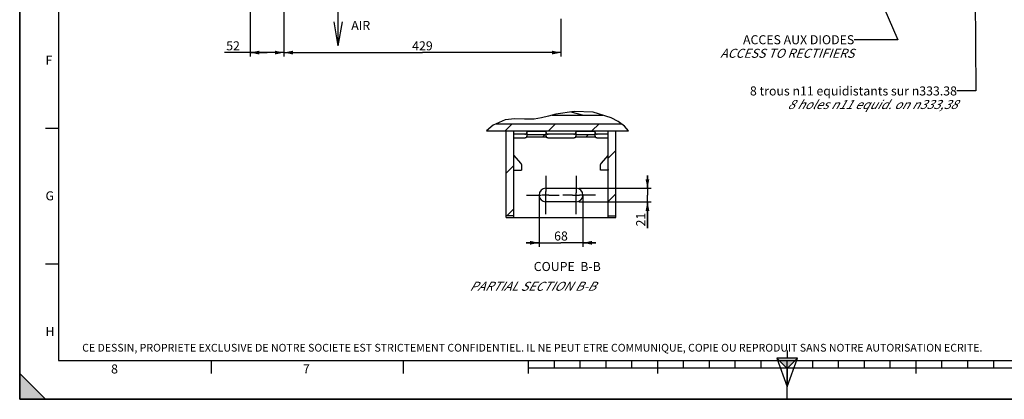
# Model space of a CAD drawing. Units: millimetres. Extents: x 0 to 594, y 0 to 420.
# Drawn here: x 0 to 381, y 0 to 147 of the extents above; entities that cross this region are included whole.
import ezdxf

# ---------------------------------------------------------------- set-up
doc = ezdxf.new("R2010")
doc.units = ezdxf.units.MM
doc.header["$LTSCALE"] = 32.67
doc.linetypes.add('CENTER', pattern=[0.6, 0.375, -0.075, 0.075, -0.075])
doc.layers.get('0').update_dxf_attribs({"linetype": 'CONTINUOUS'})
doc.layers.add('AXES', color=7, linetype='CONTINUOUS')
doc.layers.add('SOLIDES', color=7, linetype='CONTINUOUS')
doc.styles.get("Standard").update_dxf_attribs({"font": 'txt', "width": 0.85})
doc.styles.add('TEXTSTYLE_10', font='txt', dxfattribs={"width": 0.85})
doc.styles.add('TEXTSTYLE_2', font='txt', dxfattribs={"width": 0.8})
doc.styles.add('TEXTSTYLE_3', font='txt')
doc.dimstyles.new('DIMSTYLE_2', dxfattribs={"dimtxt": 3.5, "dimasz": 3.5, "dimexe": 1.5, "dimexo": 1, "dimgap": 0.875, "dimtad": 1, "dimdec": 4, "dimlfac": 4, "dimtxsty": 'STANDARD', "dimblk": '_FILLED', "dimblk1": '_FILLED', "dimblk2": '_FILLED', "dimcen": 0.09, "dimclrt": 5, "dimadec": 0, "dimazin": 0, "dimtp": 0.0001, "dimtm": 0.0001, "dimtfac": 1, "dimtdec": 4, "dimtofl": 0, "dimtmove": 0, "dimatfit": 3, "dimldrblk": '_FILLED', "dimfxl": 1, "dimtolj": 1, "dimarcsym": 0})
doc.dimstyles.new('DIMSTYLE_5', dxfattribs={"dimtxt": 3.5, "dimasz": 3.5, "dimexe": 1.5, "dimexo": 1, "dimgap": 0.875, "dimtad": 1, "dimdec": 0, "dimlfac": 4, "dimtxsty": 'STANDARD', "dimblk": '_FILLED', "dimblk1": '_FILLED', "dimblk2": '_FILLED', "dimcen": 0.09, "dimclrt": 5, "dimadec": 0, "dimazin": 0, "dimtp": 0.0001, "dimtm": 0.0001, "dimtfac": 1, "dimtdec": 0, "dimtofl": 0, "dimtmove": 0, "dimatfit": 3, "dimldrblk": '_FILLED', "dimfxl": 1, "dimtolj": 1, "dimarcsym": 0})
doc.dimstyles.get("Standard").update_dxf_attribs({"dimtxt": 3.5, "dimasz": 3.5, "dimexe": 1.5, "dimexo": 1, "dimtad": 1, "dimdec": 4, "dimtxsty": 'STANDARD', "dimblk": '_FILLED', "dimblk1": '_FILLED', "dimblk2": '_FILLED', "dimcen": 0.09, "dimclrt": 5, "dimadec": 0, "dimazin": 0, "dimtol": 1, "dimtp": 0.0001, "dimtm": 0.0001, "dimtfac": 1, "dimtdec": 4, "dimtofl": 0, "dimtmove": 0, "dimatfit": 3, "dimldrblk": '_FILLED', "dimfxl": 1, "dimtolj": 1, "dimarcsym": 0})
pattern_1 = [(45, (0, 0), (-8.40043, 8.40043), [])]

# ---------------------------------------------------------------- blocks, each defined once
blk = doc.blocks.new('MARGEA2_BL0', base_point=(296.99996, 210.000076))
at = {"color": 7, "linetype": 'CONTINUOUS'}
for p, q in [((-0.000082, 0.000078), (-0.000082, 420)), ((0.000002, 0.000076), (0.000002, 420.000076)), ((0.000002, 420.000076), (0.000002, 0.000076)), ((15.000002, 405.000076), (15.000002, 15.000076)), ((10.000002, 105.000076), (15.000002, 105.000076)), ((10.000002, 52.500076), (15.000002, 52.500076)), ((15.000002, 15.000076), (584.000002, 15.000076)), ((74.250002, 10.000076), (74.250002, 15.000076)), ((148.500002, 10.000076), (148.500002, 15.000076)), ((197.000002, 10.000076), (197.000002, 15.000076)), ((397.000002, 12.000076), (197.000002, 12.000076)), ((207.000002, 12.000076), (207.000002, 15.000076)), ((217.000002, 12.000076), (217.000002, 15.000076)), ((227.000002, 12.000076), (227.000002, 15.000076)), ((237.000002, 12.000076), (237.000002, 15.000076)), ((247.000002, 10.000076), (247.000002, 15.000076)), ((257.000002, 12.000076), (257.000002, 15.000076)), ((267.000002, 12.000076), (267.000002, 15.000076)), ((277.000002, 12.000076), (277.000002, 15.000076)), ((287.000002, 12.000076), (287.000002, 15.000076)), ((297.000002, 15.000076), (297.000002, 0.000076)), ((307.000002, 12.000076), (307.000002, 15.000076)), ((317.000002, 12.000076), (317.000002, 15.000076)), ((327.000002, 12.000076), (327.000002, 15.000076)), ((337.000002, 12.000076), (337.000002, 15.000076)), ((347.000002, 10.000076), (347.000002, 15.000076)), ((357.000002, 12.000076), (357.000002, 15.000076)), ((367.000002, 12.000076), (367.000002, 15.000076)), ((377.000002, 12.000076), (377.000002, 15.000076)), ((10.000002, 0.000076), (0.000002, 10.000076)), ((0.000002, 10.000076), (0.000002, 0.000076)), ((0.000002, 10.000076), (10.000002, 0.000076)), ((594.000002, 0.000076), (-0.000082, 0.000078)), ((594.000002, 0.000076), (0.000002, 0.000076)), ((0.000002, 0.000076), (10.000002, 0.000076))]:
    blk.add_line(p, q, dxfattribs=at)
blk.add_solid([(10.000002, 0.000076), (0.000002, 10.000076), (0.000002, 0.000076)], dxfattribs=at)
at = {"color": 5, "linetype": 'CONTINUOUS', "style": 'TEXTSTYLE_3', "oblique": 0.00001872}
for s, p in [('F', (10.000002, 129.500076)), ('G', (10.000002, 77.000076)), ('H', (10.000002, 24.500076)), ('8', (35.375002, 10.000076)), ('7', (109.625002, 10.000076))]:
    blk.add_text(s, height=3.5, dxfattribs=at).set_placement(p)
blk = doc.blocks.new('REPERE_ORIENTATION_BL1', base_point=(297, 11.88))
at = {"color": 7, "linetype": 'CONTINUOUS'}
for p, q in [((297, 11.88), (293, 15.88)), ((301, 15.88), (293, 15.88)), ((293, 15.88), (297, 4.88)), ((297, 18.88), (297, 15.88)), ((297, 11.88), (301, 15.88)), ((297, 4.88), (301, 15.88)), ((300, 14.88), (294, 14.88)), ((297, 11.88), (297, 4.88))]:
    blk.add_line(p, q, dxfattribs=at)
blk.add_solid([(293, 15.88), (297, 11.88), (301, 15.88)], dxfattribs=at)
blk = doc.blocks.new('_FILLED')
at = {"color": 0, "linetype": 'BYBLOCK'}
blk.add_solid([(0, 0), (-1, 0.21), (-1, -0.21)], dxfattribs=at)
blk = doc.blocks.new('*D4')
at = {"color": 2, "linetype": 'CONTINUOUS'}
for p, q in [((89.22, 221.65), (89.22, 132.7)), ((102.27, 173.16), (102.27, 132.7)), ((95.74, 134.2), (79.28, 134.2)), ((89.22, 134.2), (95.74, 134.2)), ((102.27, 134.2), (95.74, 134.2))]:
    blk.add_line(p, q, dxfattribs=at)
at = {"color": 2, "linetype": 'CONTINUOUS', "xscale": 3.5, "yscale": 3.5, "zscale": 3.5, "rotation": 180}
blk.add_blockref('_FILLED', (89.22, 134.2), dxfattribs=at)
at = {"color": 2, "linetype": 'CONTINUOUS', "xscale": 3.5, "yscale": 3.5, "zscale": 3.5}
blk.add_blockref('_FILLED', (102.27, 134.2), dxfattribs=at)
at = {"color": 5, "linetype": 'CONTINUOUS', "insert": (85.23, 138.57), "char_height": 3.5, "width": 8.925, "attachment_point": 3, "line_spacing_factor": 0.9}
blk.add_mtext('52', dxfattribs=at)
blk = doc.blocks.new('*D5')
at = {"color": 2, "linetype": 'CONTINUOUS'}
for p, q in [((102.27, 173.16), (102.27, 132.7)), ((209.52, 166.1), (209.52, 156.3)), ((209.52, 147.32), (209.52, 132.7)), ((102.27, 134.2), (155.89, 134.2)), ((209.52, 134.2), (155.89, 134.2))]:
    blk.add_line(p, q, dxfattribs=at)
at = {"color": 2, "linetype": 'CONTINUOUS', "xscale": 3.5, "yscale": 3.5, "zscale": 3.5, "rotation": 180}
blk.add_blockref('_FILLED', (102.27, 134.2), dxfattribs=at)
at = {"color": 2, "linetype": 'CONTINUOUS', "xscale": 3.5, "yscale": 3.5, "zscale": 3.5}
blk.add_blockref('_FILLED', (209.52, 134.2), dxfattribs=at)
at = {"color": 5, "linetype": 'CONTINUOUS', "insert": (155.89, 138.57), "char_height": 3.5, "width": 13.3875, "attachment_point": 2, "line_spacing_factor": 0.9}
blk.add_mtext('429', dxfattribs=at)
blk = doc.blocks.new('*D13')
at = {"color": 2, "linetype": 'CONTINUOUS'}
for p, q in [((201.02, 79.16), (201.02, 59.08)), ((218.02, 78.99), (218.02, 59.08)), ((201.02, 60.58), (196.02, 60.58)), ((196.02, 60.58), (209.52, 60.58)), ((223.02, 60.58), (209.52, 60.58)), ((218.02, 60.58), (223.02, 60.58))]:
    blk.add_line(p, q, dxfattribs=at)
at = {"color": 2, "linetype": 'CONTINUOUS', "xscale": 3.5, "yscale": 3.5, "zscale": 3.5}
blk.add_blockref('_FILLED', (201.02, 60.58), dxfattribs=at)
at = {"color": 2, "linetype": 'CONTINUOUS', "xscale": 3.5, "yscale": 3.5, "zscale": 3.5, "rotation": 180}
blk.add_blockref('_FILLED', (218.02, 60.58), dxfattribs=at)
at = {"color": 5, "linetype": 'CONTINUOUS', "insert": (209.52, 64.95), "char_height": 3.5, "width": 8.925, "attachment_point": 2, "line_spacing_factor": 0.9}
blk.add_mtext('68', dxfattribs=at)
blk = doc.blocks.new('*D14')
at = {"color": 2, "linetype": 'CONTINUOUS'}
for p, q in [((242.99, 81.68), (242.99, 86.68)), ((242.99, 86.68), (242.99, 79.06)), ((216.39, 81.68), (244.49, 81.68)), ((216.39, 76.43), (244.49, 76.43)), ((242.99, 66.26), (242.99, 79.06)), ((242.99, 76.43), (242.99, 66.26))]:
    blk.add_line(p, q, dxfattribs=at)
at = {"color": 2, "linetype": 'CONTINUOUS', "xscale": 3.5, "yscale": 3.5, "zscale": 3.5}
for p, rotation in [((242.99, 81.68), 270), ((242.99, 76.43), 90)]:
    blk.add_blockref('_FILLED', p, dxfattribs=dict(at, rotation=rotation))
at = {"color": 5, "linetype": 'CONTINUOUS', "insert": (238.62, 72.21), "char_height": 3.5, "width": 8.925, "attachment_point": 3, "rotation": 90, "line_spacing_factor": 0.9}
blk.add_mtext('21', dxfattribs=at)

msp = doc.modelspace()

# ---------------------------------------------------------------- hatches: boundary and pattern name
at = {"linetype": 'CONTINUOUS'}
h = msp.add_hatch(dxfattribs=at)
h.set_pattern_fill('default__5', color=2, scale=2.854518, angle=165, style=0, pattern_type=0)
h.set_pattern_definition([(165, (0, 0), (-0.738804, -2.757253), [])])
edge = h.paths.add_edge_path()
edge.add_line((226.517298, 109.956979), (206.228124, 109.956979))
edge.add_arc((178.483386, 214.005146), 107.683757, 284.93067713, 285.63970512)
edge.add_spline(control_points=[(207.51355, 110.308275), (209.555738, 110.776187), (213.407436, 111.442429), (218.495008, 111.553377), (222.868421, 111.014915), (225.373113, 110.365903), (226.517298, 109.956979)], knot_values=[0, 0, 0, 0, 0.25, 0.5, 0.75, 1, 1, 1, 1], degree=3, periodic=0)
h = msp.add_hatch(dxfattribs=at)
h.set_pattern_fill('default__11', color=2, scale=11.88, angle=45, style=0, pattern_type=0)
h.set_pattern_definition(pattern_1)
edge = h.paths.add_edge_path()
edge.add_line((235.712586, 103.91562), (180.485557, 103.91562))
edge.add_spline(control_points=[(180.485557, 103.91562), (180.761276, 104.189405), (181.323964, 104.714677), (182.208004, 105.439953), (183.11329, 106.089814), (183.720152, 106.469514), (184.02532, 106.646251)], knot_values=[0, 0, 0, 0, 0.25, 0.5, 0.75, 1, 1, 1, 1], degree=3, periodic=0)
edge.add_line((184.02532, 106.646251), (232.971814, 106.646251))
edge.add_spline(control_points=[(232.971814, 106.646251), (233.22554, 106.454114), (233.702675, 106.073753), (234.322853, 105.514546), (234.861244, 104.967886), (235.323779, 104.435561), (235.590428, 104.08763), (235.712586, 103.91562)], knot_values=[0, 0, 0, 0, 0.2, 0.4, 0.6, 0.8, 1, 1, 1, 1], degree=3, periodic=0)
h = msp.add_hatch(dxfattribs=at)
h.set_pattern_fill('default__10', color=2, scale=11.88, angle=45, style=0, pattern_type=0)
h.set_pattern_definition(pattern_1)
edge = h.paths.add_edge_path()
edge.add_arc((223.762251, 101.830194), 0.992552, 179.97567789, 191.87777898)
edge.add_line((222.79095, 101.625902), (215.24844, 101.625902))
edge.add_arc((214.274807, 101.830436), 0.994889, 348.13622033, 0.01033267)
edge.add_line((215.269695, 101.830615), (215.269695, 102.407966))
edge.add_line((215.269695, 102.407966), (222.769695, 102.407966))
edge.add_line((222.769695, 102.407966), (222.769695, 101.830615))
edge = h.paths.add_edge_path()
edge.add_arc((204.762251, 101.830194), 0.992552, 179.97567789, 191.87777898)
edge.add_line((203.79095, 101.625902), (196.24844, 101.625902))
edge.add_arc((195.274807, 101.830436), 0.994889, 348.13622033, 0.01033267)
edge.add_line((196.269695, 101.830615), (196.269695, 102.407966))
edge.add_line((196.269695, 102.407966), (203.769695, 102.407966))
edge.add_line((203.769695, 102.407966), (203.769695, 101.830615))
h.paths.add_polyline_path([(227.769695, 103.91562), (230.769695, 103.91562), (230.769695, 70.96662), (227.769695, 70.96662)])
h.paths.add_polyline_path([(191.269695, 70.96662), (188.269695, 70.96662), (188.269695, 103.91562), (191.269695, 103.91562)])

# ---------------------------------------------------------------- linework, layer by layer
at = {"color": 7, "linetype": 'CONTINUOUS'}
for p, q in [((0, 0), (0, 420)), ((123.323766, 136.773727), (123.323766, 163.121143)), ((123.323766, 136.773727), (121.688508, 146.047731)), ((123.323766, 136.773727), (124.959023, 146.047731)), ((206.155259, 109.956979), (225.724443, 109.956979)), ((180.737132, 103.91562), (235.641299, 103.91562)), ((184.342851, 106.646251), (232.857617, 106.646251)), ((188.269695, 70.305394), (188.269695, 103.91562)), ((191.269695, 70.305394), (191.269695, 103.91562)), ((196.269695, 103.71245), (196.269695, 101.830615)), ((203.769695, 101.830615), (203.769695, 103.71245)), ((215.269695, 103.71245), (215.269695, 101.830615)), ((222.769695, 101.830615), (222.769695, 103.71245)), ((227.769695, 70.305394), (227.769695, 103.91562)), ((230.769695, 70.305394), (230.769695, 103.91562)), ((196.24844, 101.625902), (203.79095, 101.625902)), ((203.769695, 102.407966), (196.269695, 102.407966)), ((215.24844, 101.625902), (222.79095, 101.625902)), ((222.769695, 102.407966), (215.269695, 102.407966)), ((191.269695, 70.96662), (188.269695, 70.96662)), ((227.769695, 70.96662), (230.769695, 70.96662)), ((0, 0), (594, 0))]:
    msp.add_line(p, q, dxfattribs=at)
at = {"color": 2, "linetype": 'CONTINUOUS'}
for p, q in [((214.68278, 111.406932), (207.51355, 110.308275)), ((221.914675, 111.091438), (214.68278, 111.406932)), ((228.930197, 109.002382), (221.914675, 111.091438)), ((187.925153, 108.218846), (183.249429, 106.166249)), ((191.64048, 108.593694), (187.925153, 108.218846)), ((195.411216, 108.464226), (191.64048, 108.593694)), ((199.155834, 108.480025), (195.411216, 108.464226)), ((201.952279, 108.907852), (199.155834, 108.480025)), ((204.725211, 109.587125), (201.952279, 108.907852)), ((207.51355, 110.308275), (204.725211, 109.587125)), ((231.684737, 107.530286), (228.930197, 109.002382)), ((234.114857, 105.698631), (231.684737, 107.530286)), ((183.249429, 106.166249), (180.737132, 103.91562)), ((235.641299, 103.91562), (234.114857, 105.698631))]:
    msp.add_line(p, q, dxfattribs=at)
at = {"color": 7, "linetype": 'CONTINUOUS'}
for points in [[(196.24844, 101.625902), (196.235614, 101.585952), (196.220051, 101.547085), (196.201752, 101.509301), (196.180622, 101.472458), (196.156756, 101.436699), (196.130439, 101.402451), (196.101643, 101.369733), (196.070396, 101.338528), (196.037073, 101.309209), (196.001649, 101.281798), (195.96415, 101.256274), (195.925024, 101.232942), (195.884251, 101.211829), (195.841852, 101.192908), (195.798334, 101.176407), (195.753686, 101.162354), (195.707919, 101.150721), (195.661582, 101.141647), (195.614856, 101.135178), (195.567561, 101.131269), (195.519695, 101.129918)], [(196.24844, 101.625902), (196.252872, 101.648207), (196.25679, 101.670638), (196.260192, 101.693195), (196.263084, 101.715898), (196.26546, 101.738726), (196.267311, 101.761619), (196.268631, 101.784554), (196.269426, 101.807553), (196.269695, 101.830615)], [(203.769695, 101.830615), (203.769963, 101.807553), (203.770758, 101.784554), (203.772079, 101.761619), (203.773929, 101.738726), (203.776306, 101.715898), (203.779197, 101.693195), (203.7826, 101.670638), (203.786517, 101.648207), (203.79095, 101.625902)], [(204.519695, 101.129918), (204.471829, 101.131269), (204.424533, 101.135178), (204.377808, 101.141647), (204.331471, 101.150721), (204.285704, 101.162354), (204.241055, 101.176407), (204.197538, 101.192908), (204.155139, 101.211829), (204.114366, 101.232942), (204.07524, 101.256274), (204.03774, 101.281798), (204.002317, 101.309209), (203.968994, 101.338528), (203.937747, 101.369733), (203.908951, 101.402451), (203.882634, 101.436699), (203.858768, 101.472458), (203.837637, 101.509301), (203.819339, 101.547085), (203.803776, 101.585952), (203.79095, 101.625902)], [(215.24844, 101.625902), (215.235614, 101.585952), (215.220051, 101.547085), (215.201752, 101.509301), (215.180622, 101.472458), (215.156756, 101.436699), (215.130439, 101.402451), (215.101643, 101.369733), (215.070396, 101.338528), (215.037073, 101.309209), (215.001649, 101.281798), (214.96415, 101.256274), (214.925024, 101.232942), (214.884251, 101.211829), (214.841852, 101.192908), (214.798334, 101.176407), (214.753686, 101.162354), (214.707919, 101.150721), (214.661582, 101.141647), (214.614856, 101.135178), (214.567561, 101.131269), (214.519695, 101.129918)], [(215.24844, 101.625902), (215.252872, 101.648207), (215.25679, 101.670638), (215.260192, 101.693195), (215.263084, 101.715898), (215.26546, 101.738726), (215.267311, 101.761619), (215.268631, 101.784554), (215.269426, 101.807553), (215.269695, 101.830615)], [(222.769695, 101.830615), (222.769963, 101.807553), (222.770758, 101.784554), (222.772079, 101.761619), (222.773929, 101.738726), (222.776306, 101.715898), (222.779197, 101.693195), (222.7826, 101.670638), (222.786517, 101.648207), (222.79095, 101.625902)], [(223.519695, 101.129918), (223.471829, 101.131269), (223.424533, 101.135178), (223.377808, 101.141647), (223.331471, 101.150721), (223.285704, 101.162354), (223.241055, 101.176407), (223.197538, 101.192908), (223.155139, 101.211829), (223.114366, 101.232942), (223.07524, 101.256274), (223.03774, 101.281798), (223.002317, 101.309209), (222.968994, 101.338528), (222.937747, 101.369733), (222.908951, 101.402451), (222.882634, 101.436699), (222.858768, 101.472458), (222.837637, 101.509301), (222.819339, 101.547085), (222.803776, 101.585952), (222.79095, 101.625902)]]:
    msp.add_lwpolyline(points, dxfattribs=at)
at = {"layer": 'AXES', "color": 2, "linetype": 'CENTER'}
for p, q in [((203.644695, 86.480394), (203.644695, 80.445365)), ((215.394695, 86.480394), (215.394695, 79.9661)), ((196.219695, 79.055394), (201.908482, 79.055394)), ((203.644695, 71.630394), (203.644695, 77.638242)), ((204.852537, 79.055394), (208.769695, 79.055394)), ((214.027036, 79.055394), (210.269695, 79.055394)), ((215.394695, 71.630394), (215.394695, 77.638242)), ((222.819695, 79.055394), (216.697226, 79.055394))]:
    msp.add_line(p, q, dxfattribs=at)
at = {"layer": 'AXES', "color": 7, "linetype": 'CONTINUOUS'}
for p, q in [((203.644695, 81.680394), (215.394695, 81.680394)), ((215.394695, 76.430394), (203.644695, 76.430394))]:
    msp.add_line(p, q, dxfattribs=at)
at = {"layer": 'AXES', "color": 2, "linetype": 'CONTINUOUS'}
for p, q in [((203.644695, 77.638242), (203.644695, 80.445365)), ((204.852537, 79.055394), (202.159695, 79.055394)), ((214.027036, 79.055394), (216.697226, 79.055394)), ((215.394695, 77.638242), (215.394695, 79.9661))]:
    msp.add_line(p, q, dxfattribs=at)
at = {"layer": 'AXES', "color": 7, "linetype": 'CONTINUOUS'}
for centre, start, end in [((203.644695, 79.055394), 90, 270), ((215.394695, 79.055394), 270, 90)]:
    msp.add_arc(centre, 2.625, start, end, dxfattribs=at)
at = {"layer": 'SOLIDES', "color": 7, "linetype": 'CONTINUOUS'}
for p, q in [((203.769695, 103.71245), (196.269695, 103.71245)), ((222.769695, 103.71245), (215.269695, 103.71245)), ((195.519695, 102.629918), (191.269695, 102.629918)), ((195.519695, 101.129918), (191.269695, 101.129918)), ((214.519695, 102.629918), (204.519695, 102.629918)), ((214.519695, 101.129918), (204.519695, 101.129918)), ((227.769695, 102.629918), (223.519695, 102.629918)), ((227.769695, 101.129918), (223.519695, 101.129918)), ((191.269695, 94.418221), (193.866966, 91.433296)), ((225.172424, 91.433296), (227.769695, 94.418221)), ((191.40936, 88.697699), (194.269695, 88.697699)), ((194.269695, 90.390921), (194.269695, 88.697699)), ((224.769695, 88.697699), (224.769695, 90.390921)), ((227.63003, 88.697699), (224.769695, 88.697699)), ((188.269695, 70.305394), (230.769695, 70.305394))]:
    msp.add_line(p, q, dxfattribs=at)
for points in [[(195.519695, 102.629918), (195.569092, 102.631358), (195.617865, 102.635518), (195.666013, 102.642398), (195.713736, 102.652051), (195.760834, 102.664424), (195.806707, 102.67936), (195.851339, 102.69689), (195.894745, 102.716983), (195.936372, 102.739382), (195.976198, 102.764116), (196.014243, 102.791156), (196.050025, 102.820158), (196.083513, 102.851145), (196.114736, 102.884094), (196.143297, 102.918584), (196.169161, 102.954634), (196.192362, 102.992225), (196.212604, 103.030877), (196.22985, 103.070604), (196.244138, 103.111393), (196.255284, 103.152722), (196.263228, 103.194419), (196.268032, 103.236658), (196.269695, 103.279437)], [(203.769695, 103.279437), (203.771358, 103.236658), (203.776161, 103.194419), (203.784106, 103.152722), (203.795252, 103.111393), (203.809539, 103.070604), (203.826785, 103.030877), (203.847028, 102.992225), (203.870229, 102.954634), (203.896093, 102.918584), (203.924653, 102.884094), (203.955877, 102.851145), (203.989365, 102.820158), (204.025146, 102.791156), (204.063192, 102.764116), (204.103017, 102.739382), (204.144644, 102.716983), (204.18805, 102.69689), (204.232682, 102.67936), (204.278555, 102.664424), (204.325654, 102.652051), (204.373377, 102.642398), (204.421525, 102.635518), (204.470297, 102.631358), (204.519695, 102.629918)], [(214.519695, 102.629918), (214.569092, 102.631358), (214.617865, 102.635518), (214.666013, 102.642398), (214.713736, 102.652051), (214.760834, 102.664424), (214.806707, 102.67936), (214.851339, 102.69689), (214.894745, 102.716983), (214.936372, 102.739382), (214.976198, 102.764116), (215.014243, 102.791156), (215.050025, 102.820158), (215.083513, 102.851145), (215.114736, 102.884094), (215.143297, 102.918584), (215.169161, 102.954634), (215.192362, 102.992225), (215.212604, 103.030877), (215.22985, 103.070604), (215.244138, 103.111393), (215.255284, 103.152722), (215.263228, 103.194419), (215.268032, 103.236658), (215.269695, 103.279437)], [(222.769695, 103.279437), (222.771358, 103.236658), (222.776161, 103.194419), (222.784106, 103.152722), (222.795252, 103.111393), (222.809539, 103.070604), (222.826785, 103.030877), (222.847028, 102.992225), (222.870229, 102.954634), (222.896093, 102.918584), (222.924653, 102.884094), (222.955877, 102.851145), (222.989365, 102.820158), (223.025146, 102.791156), (223.063192, 102.764116), (223.103017, 102.739382), (223.144644, 102.716983), (223.18805, 102.69689), (223.232682, 102.67936), (223.278555, 102.664424), (223.325654, 102.652051), (223.373377, 102.642398), (223.421525, 102.635518), (223.470297, 102.631358), (223.519695, 102.629918)], [(191.40936, 88.697699), (191.386164, 88.699185), (191.365148, 88.703647), (191.346313, 88.711087), (191.329709, 88.721489), (191.315285, 88.734853), (191.302892, 88.751233), (191.292523, 88.770658), (191.284185, 88.793128), (191.277746, 88.818686), (191.273163, 88.847356), (191.270479, 88.879133), (191.269695, 88.914018)], [(193.866966, 91.433296), (193.917424, 91.372598), (193.964664, 91.310318), (194.008685, 91.246454), (194.049557, 91.180882), (194.08721, 91.113727), (194.121436, 91.045361), (194.152216, 90.975777), (194.179568, 90.904981), (194.203342, 90.833366), (194.223516, 90.760929), (194.240112, 90.687672), (194.253037, 90.614002), (194.262261, 90.540055), (194.267813, 90.465694), (194.269695, 90.390921)], [(224.769695, 90.390921), (224.771576, 90.465694), (224.777129, 90.540055), (224.786352, 90.614002), (224.799277, 90.687672), (224.815873, 90.760929), (224.836048, 90.833366), (224.859822, 90.904981), (224.887174, 90.975777), (224.917954, 91.045361), (224.95218, 91.113727), (224.989833, 91.180882), (225.030705, 91.246454), (225.074726, 91.310318), (225.121966, 91.372598), (225.172424, 91.433296)], [(227.769695, 88.914018), (227.76891, 88.879133), (227.766227, 88.847356), (227.761644, 88.818686), (227.755206, 88.79313), (227.746868, 88.77066), (227.7365, 88.751235), (227.724106, 88.734855), (227.709682, 88.72149), (227.693077, 88.711087), (227.674242, 88.703647), (227.653226, 88.699185), (227.63003, 88.697699)]]:
    msp.add_lwpolyline(points, dxfattribs=at)

# ---------------------------------------------------------------- block references
at = {"color": 2, "linetype": 'CONTINUOUS'}
for name, p in [('MARGEA2_BL0', (296.99996, 210.000076)), ('REPERE_ORIENTATION_BL1', (297.004751, 11.88419))]:
    msp.add_blockref(name, p, dxfattribs=at)

# ---------------------------------------------------------------- texts
at = {"color": 5, "linetype": 'CONTINUOUS', "line_spacing_factor": 0.9}
for s, insert, char_height, width, attachment_point, style in [('AIR', (128.337922, 146.453217), 3.5, 8.925, 1, 'TEXTSTYLE_10'), ('ACCES AUX DIODES\\P\\Q20.0;ACCESS TO RECTIFIERS', (323.032295, 140.92748), 3.5, 59.5, 3, 'TEXTSTYLE_10'), ('8 trous \\Fgdt;{\\Fgdt;n}\\Ftxt;11 equidistants sur \\Fgdt;{\\Fgdt;n}\\Ftxt;333.38\\P\\Q30.0;8 holes \\Fgdt;{\\Fgdt;n}\\Ftxt;11 equid. on \\Fgdt;{\\Fgdt;n}\\Ftxt;333,38', (362.785492, 121.103182), 3.5, 110.48333333, 3, 'TEXTSTYLE_10'), ('CE DESSIN, PROPRIETE EXCLUSIVE DE NOTRE SOCIETE EST STRICTEMENT CONFIDENTIEL. IL NE PEUT ETRE COMMUNIQUE, COPIE OU REPRODUIT SANS NOTRE AUTORISATION ECRITE.', (24.193315, 21.464481), 3, 374.4, 1, 'TEXTSTYLE_2')]:
    msp.add_mtext(s, dxfattribs=dict(at, insert=insert, char_height=char_height, width=width, attachment_point=attachment_point, style=style))
at = {"color": 5, "linetype": 'CONTINUOUS', "char_height": 3.5, "line_spacing_factor": 0.9}
for s, insert, width, attachment_point in [('COUPE  B-B', (224.919422, 53.154677), 44.625, 3), ('\\Q30.0;PARTIAL SECTION B-B', (174.043695, 45.496269), 84.7875, 1)]:
    msp.add_mtext(s, dxfattribs=dict(at, insert=insert, width=width, attachment_point=attachment_point))

# ---------------------------------------------------------------- dimensions: what is measured, and where the dimension line sits
at = {"color": 2, "linetype": 'CONTINUOUS'}
for base, p1, p2, angle, dimstyle, picture, middle in [((89.219645, 134.199408), (102.269695, 174.16141), (89.219645, 222.650137), 180, 'DIMSTYLE_5', '*D4', (82.253528, 134.199408)), ((242.993681, 76.430394), (215.394695, 81.680394), (215.394695, 76.430394), 270, 'DIMSTYLE_2', '*D14', (242.993681, 68.866793))]:
    dim = msp.add_linear_dim(base=base, p1=p1, p2=p2, angle=angle, dimstyle=dimstyle, dxfattribs=at)
    dim.commit()
    dim.dimension.update_dxf_attribs({"geometry": picture, "text_midpoint": middle, "dimtype": 160})
for base, p1, p2, picture, middle in [((209.519695, 134.199408), (102.269695, 174.16141), (209.519695, 167.095193), '*D5', (155.894691, 134.199408)), ((218.019695, 60.577634), (201.019695, 80.164394), (218.019695, 79.986194), '*D13', (209.612672, 60.577634))]:
    dim = msp.add_linear_dim(base=base, p1=p1, p2=p2, dimstyle='DIMSTYLE_2', dxfattribs=at)
    dim.commit()
    dim.dimension.update_dxf_attribs({"geometry": picture, "text_midpoint": middle, "dimtype": 160})

# ---------------------------------------------------------------- leaders
for points in [[(426.194671, 227.898466), (369.775076, 169.865149), (370.128899, 119.353182), (362.785492, 119.353182)], [(309.343758, 210.192884), (339.939974, 139.17748), (323.032295, 139.17748)]]:
    msp.add_leader(points, dimstyle='STANDARD', override={"dimtad": 0}, dxfattribs=at)

doc.saveas('drawing.dxf')
